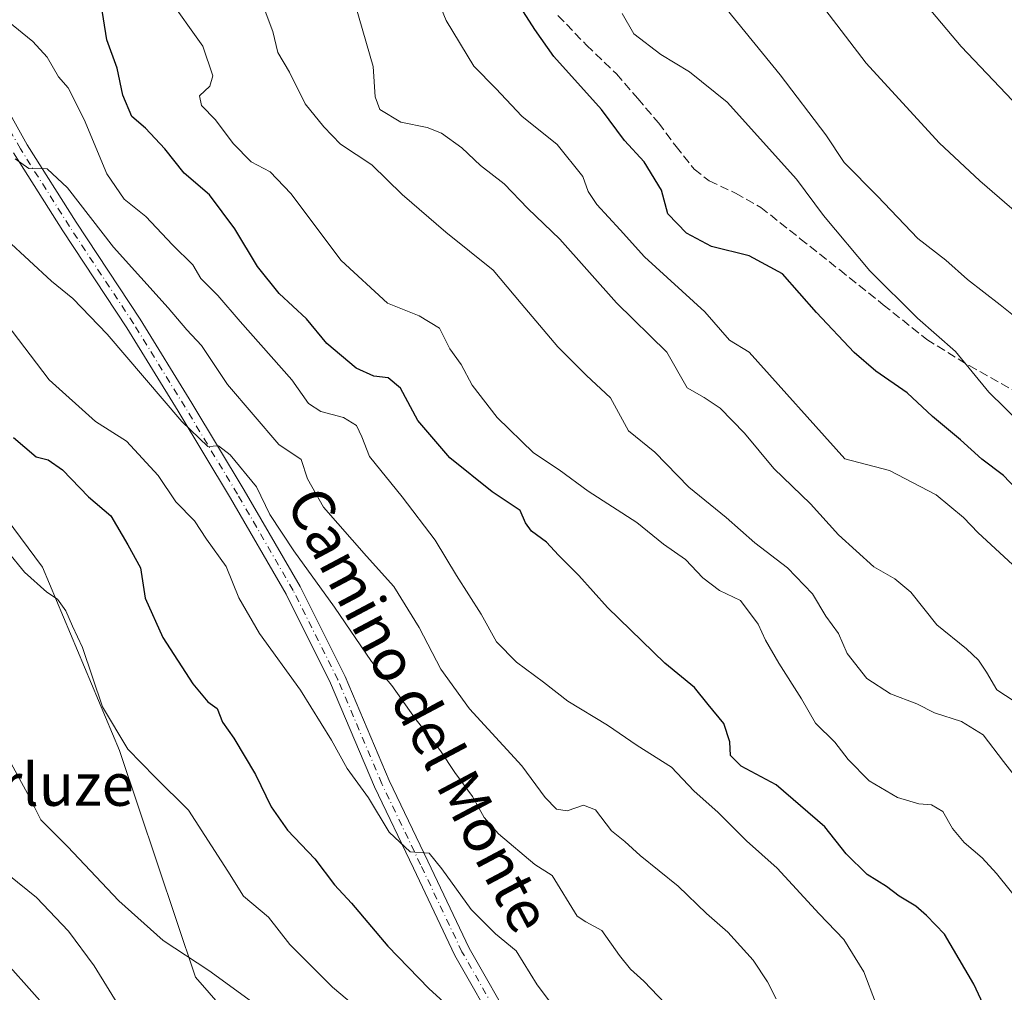
# Model space of a CAD drawing. Units: metres. Extents: x 620768 to 624212, y 4748000 to 4750374.
# Drawn here: x 623439 to 623624, y 4749563 to 4749745 of the extents above; entities that cross this region are included whole.
import ezdxf
from ezdxf.enums import TextEntityAlignment as Align

# ---------------------------------------------------------------- set-up
doc = ezdxf.new("R2010")
doc.units = ezdxf.units.M
doc.header["$MEASUREMENT"] = 0
doc.linetypes.add('DGN Style 3', pattern=[2.307223458686699, 1.648016756204785, -0.6592067024819142])
doc.linetypes.add('DGN Style 4', pattern=[2.6384748266838614, 1.318413404963828, -0.6592067024819142, 0.001648016756204785, -0.6592067024819142])
for name, color, linetype, lineweight in [('Arbolado forestal CxS', 92, 'Continuous', 0), ('Curva de nivel maestra', 30, 'Continuous', 30), ('Curva de nivel normal', 30, 'Continuous', 0), ('Pista no pavimentada Cxs', 111, 'Continuous', 0), ('Pista no pavimentada eje', 91, 'DGN Style 4', 0), ('Prado CxS', 92, 'Continuous', 0), ('Senda', 7, 'DGN Style 3', 0), ('Texto cartográfico', 7, 'Continuous', 0)]:
    doc.layers.add(name, color=color, linetype=linetype, lineweight=lineweight)
doc.styles.add('Style-Arial', font='txt')

# ---------------------------------------------------------------- blocks, each defined once
blk = doc.blocks.new('*U28')
at = {"layer": 'Pista no pavimentada Cxs', "color": 111, "linetype": 'Continuous', "lineweight": 0}
for points in [[(623529.5831000004, 4749554.3903, 752.7501000000047), (623521.0141000003, 4749569.465500001, 755.1469999999972), (623513.2127, 4749585.8643, 756.7804000000033), (623505.8958999999, 4749601.134099999, 757.467300000004), (623497.6458999999, 4749620.648700001, 757.2234000000027), (623489.2739000004, 4749637.3925, 758.4505999999965), (623478.8258999997, 4749655.439300001, 760.4067000000068), (623468.9939000001, 4749671.7731, 761.5956000000006), (623459.3267000001, 4749687.4625, 762.3364000000003), (623447.2659, 4749705.712099999, 763.9671999999993), (623438.0305000005, 4749720.3617, 765.6958000000013)], [(623435.1157000001, 4749731.627499999, 767.5262999999978), (623440.6070999998, 4749721.899900001, 767.1399999999995), (623449.7865000004, 4749707.339299999, 767.1879999999946), (623461.8557000002, 4749689.0767, 764.2887999999948), (623471.5560999997, 4749673.333500001, 762.8209999999963), (623481.4093000004, 4749656.964500001, 760.9658999999957), (623491.9161, 4749638.816299999, 760.0783999999985), (623500.3718999998, 4749621.904899999, 760.1563000000025), (623508.6316999998, 4749602.3671, 759.1155), (623515.9199000001, 4749587.1569, 759.9278999999952), (623523.6763000004, 4749570.8529, 754.9429999999993), (623532.2521000003, 4749555.765699999, 752.7228999999934)]]:
    blk.add_polyline3d(points, dxfattribs=at)

msp = doc.modelspace()

# ---------------------------------------------------------------- linework, layer by layer
at = {"layer": 'Arbolado forestal CxS', "color": 92, "linetype": 'Continuous', "lineweight": 0}
for points in [[(623347.9556999998, 4749896.366699999, 772.9124000000012), (623341.8409000002, 4749892.145300001, 770.7375999999931), (623341.6215000004, 4749879.426100001, 766.4710000000051), (623354.4971000003, 4749855.0579, 758.4003999999986), (623375.2934999998, 4749841.119700001, 755.0372999999963), (623381.8095000006, 4749836.2479, 755.5831999999937), (623384.0251000002, 4749826.785700001, 755.6613000000071), (623382.8076999999, 4749805.769900001, 753.6975999999996), (623381.0181, 4749782.8279, 752.3628000000026), (623384.1606999999, 4749764.496900001, 753.6949000000022), (623388.4282999998, 4749750.652899999, 755.3003000000026), (623385.5440999996, 4749741.6591, 754.3653000000049), (623381.9429000001, 4749735.1851, 753.3304000000062), (623381.7664999999, 4749721.1951, 752.0875999999989), (623386.5853000004, 4749709.9111, 750.7608999999939), (623398.2421000004, 4749703.301100001, 751.0859000000055), (623443.4567, 4749642.490700001, 745.7100000000065), (623457.9347000001, 4749608.004699999, 744.5840999999928), (623472.2424999997, 4749565.394500001, 739.4792000000016), (623503.0756999999, 4749530.029100001, 735.8163000000059)], [(623503.0756999999, 4749530.029100001, 735.8163000000059), (623472.2424999997, 4749565.394500001, 739.4792000000016), (623457.9347000001, 4749608.004699999, 744.5840999999928), (623443.4567, 4749642.490700001, 745.7100000000065), (623398.2421000004, 4749703.301100001, 751.0859000000055)]]:
    msp.add_polyline3d(points, dxfattribs=at)
at = {"layer": 'Curva de nivel maestra', "color": 30, "linetype": 'Continuous', "lineweight": 30, "flags": 128}
for points, elevation in [([(623623.0499999998, 4749554.540100001), (623618.5899999999, 4749564.0801), (623613.0700000003, 4749573.4301), (623609.6799999997, 4749576.9801), (623607.6699999999, 4749578.700099999), (623604.54, 4749580.590100001), (623602.1699999999, 4749582.4301), (623598.5099999999, 4749584.6601), (623594.5599999996, 4749588.5701), (623590.5599999996, 4749593.670100001), (623581.4100000003, 4749601.5101), (623574.8499999996, 4749605.020099999), (623572.8200000003, 4749607.0801), (623572.7300000006, 4749609.630100001), (623571.5999999996, 4749613.0701), (623568.6100000005, 4749616.6501), (623566.0999999996, 4749619.8301), (623560.4600000001, 4749624.4301), (623549.7300000006, 4749634.890100001), (623544.3300000001, 4749640.9301), (623540.4699999997, 4749644.7401), (623538.2400000002, 4749647.1801), (623535.3899999997, 4749649.220100001), (623534.2599999999, 4749650.8201), (623533.2599999999, 4749653.130100001), (623528.0199999996, 4749656.620100001), (623520.0700000003, 4749663.040100001), (623514.0599999996, 4749670.050100001), (623510.7599999999, 4749676.120100001), (623508.4500000002, 4749678.100099999), (623505.7800000003, 4749678.390100001), (623502.4199999999, 4749679.870100001), (623496.9600000001, 4749684.5001), (623493.1200000001, 4749689.170100001), (623487.9800000006, 4749693.940099999), (623483.8600000005, 4749699.020099999), (623479.6399999997, 4749706.0701), (623474.8799999999, 4749712.460100001), (623470.1100000005, 4749716.5601), (623466.4500000002, 4749721.120100001), (623462.8499999996, 4749724.9901), (623460.29, 4749727.2301), (623458.5800000001, 4749731.2301), (623457.5300000003, 4749736.300100001), (623455.54, 4749741.6601), (623454.4800000006, 4749748.3101)], 775), ([(623629.8799999999, 4749653.710100001), (623624.2000000002, 4749659.690099999), (623620.0800000001, 4749662.7601), (623616.1100000005, 4749666.390100001), (623610.7999999998, 4749670.8201), (623606.0899999999, 4749675.2501), (623600.1500000004, 4749679.300100001), (623596.0800000001, 4749682.8101), (623589.0099999999, 4749690.370100001), (623582.6100000005, 4749697.6501), (623576.3700000001, 4749701.030099999), (623569.2800000003, 4749702.790100001), (623564.54, 4749705.280099999), (623561.0599999996, 4749708.890100001), (623559.8399999999, 4749713.370100001), (623556.6100000005, 4749718.690099999), (623552.8799999999, 4749722.7301), (623548.6100000005, 4749728.5001), (623539.5999999996, 4749738.470100001), (623536.0599999996, 4749743.550100001), (623532.8099999996, 4749748.640100001)], 800), ([(623438.0099999999, 4749666.840100001), (623442.2400000002, 4749663.2401), (623444.5499999998, 4749662.670100001), (623447.2199999997, 4749660.770099999), (623452.0999999996, 4749655.700099999), (623456.2800000003, 4749652.100099999), (623459.4800000006, 4749646.640100001), (623461.8600000005, 4749642.340100001), (623462.79, 4749636.620100001), (623466.0999999996, 4749629.270099999), (623471.7199999997, 4749620.5601), (623474.5800000001, 4749617.120100001), (623476.3300000001, 4749615.890100001), (623477.3099999996, 4749613.350099999), (623479.4699999997, 4749610.3301), (623483.4900000002, 4749603.450099999), (623486.4400000004, 4749597.390100001), (623489.5499999998, 4749593.040100001), (623494.6799999997, 4749587.6501), (623498.3399999999, 4749582.720100001), (623501.5499999998, 4749579.280099999), (623508.4000000004, 4749571.170100001), (623516.0899999999, 4749563.2501), (623522.3799999999, 4749557.530099999)], 750)]:
    msp.add_lwpolyline(points, dxfattribs=dict(at, elevation=elevation))
at = {"layer": 'Curva de nivel normal', "color": 30, "linetype": 'Continuous', "lineweight": 0, "flags": 128}
for points, elevation in [([(623625.8499999996, 4749642.949999999), (623619.4400000004, 4749648.92), (623616.6600000003, 4749651.82), (623611.5, 4749656.09), (623602.7300000006, 4749660.65), (623594.3700000001, 4749662.859999999), (623576.3399999999, 4749682.9), (623572.6500000004, 4749685.140000001), (623568, 4749690.49), (623556.6399999997, 4749700.800000001), (623552.0999999996, 4749705.930000001), (623547.7300000006, 4749710.66), (623546.0999999996, 4749713.119999999), (623545.0499999998, 4749715.960000001), (623540.2300000006, 4749721.960000001), (623533.6100000005, 4749727.289999999), (623528.7400000002, 4749732.480000001), (623524.5999999996, 4749736.699999999), (623519.3399999999, 4749745.279999999), (623515.2599999999, 4749755.359999999)], 795), ([(623625.8899999997, 4749730.24), (623616.2199999997, 4749740.380000001), (623603.4500000002, 4749755.609999999)], 820), ([(623628.8799999999, 4749687.529999999), (623623.5700000003, 4749691.789999999), (623617.4100000003, 4749696.59), (623613.3300000001, 4749700.180000001), (623608.0599999996, 4749704.289999999), (623600.5099999999, 4749712.24), (623594.1900000004, 4749718.58), (623590.7400000002, 4749723.779999999), (623582.1900000004, 4749735.02), (623568.8600000005, 4749751.4)], 810), ([(623628.2300000006, 4749578.180000001), (623622.8300000001, 4749584.84), (623620.1900000004, 4749587.800000001), (623616.75, 4749590.689999999), (623614.5700000003, 4749593.350000001), (623612.7400000002, 4749596.539999999), (623610.6200000001, 4749597.76), (623608.25, 4749597.949999999), (623604.25, 4749599.130000001), (623598.9100000003, 4749602.310000001), (623594.9699999997, 4749606.33), (623592.4400000004, 4749609.560000001), (623588.8300000001, 4749613.130000001), (623586.1600000003, 4749617.74), (623581.9100000003, 4749624.4), (623579.4000000004, 4749628.74), (623578.04, 4749631.75), (623574.7100000001, 4749636.189999999), (623570.79, 4749638.060000001), (623567.6399999997, 4749640.439999999), (623564.3499999996, 4749643.92), (623560.25, 4749646.810000001), (623555.2000000002, 4749650.880000001), (623546.0700000003, 4749656.77), (623540.5999999996, 4749660.75), (623535.8200000003, 4749663.980000001), (623528.9699999997, 4749670.609999999), (623524.2599999999, 4749676.67), (623522.1600000003, 4749680.58), (623520.0700000003, 4749683.51), (623518.1299999999, 4749687.439999999), (623514.2800000003, 4749689.74), (623508.3099999996, 4749692.119999999), (623499.6299999999, 4749700.119999999), (623490.1699999999, 4749712.76), (623486.25, 4749716.82), (623482.7100000001, 4749718.720000001), (623479.3399999999, 4749722.15), (623476.0199999996, 4749726.59), (623473.3399999999, 4749729.300000001), (623473, 4749731.130000001), (623474.9500000002, 4749732.92), (623475.5099999999, 4749734.869999999), (623473.6399999997, 4749740.460000001), (623466.8799999999, 4749749.9)], 780), ([(623485.1299999999, 4749747.539999999), (623486.7999999998, 4749743.17), (623487.7199999997, 4749739.279999999), (623489.8799999999, 4749735.560000001), (623492.8499999996, 4749729.609999999), (623496.3600000005, 4749725.26), (623499.4900000002, 4749722.039999999), (623505.4199999999, 4749718.100000001), (623511.0800000001, 4749712.57), (623519.29, 4749705.449999999), (623528.2100000001, 4749698.32), (623533.4500000002, 4749692.02), (623540.3499999996, 4749683.880000001), (623545.7400000002, 4749678.5), (623550.2699999996, 4749674.32), (623553.6600000003, 4749668.09), (623558.6399999997, 4749664.07), (623564.9900000002, 4749657.51), (623572.0099999999, 4749651.82), (623577.4400000004, 4749647.060000001), (623583.5800000001, 4749642.32), (623588.2800000003, 4749637.430000001), (623590.7800000003, 4749633.26), (623593.1600000003, 4749629.980000001), (623594.7599999999, 4749626.25), (623598.5, 4749621.560000001), (623602.9100000003, 4749618.680000001), (623607.9000000004, 4749616.779999999), (623611.1900000004, 4749615.060000001), (623616.25, 4749613.449999999), (623620.3600000005, 4749610.939999999), (623624.1600000003, 4749605.91), (623633.4199999999, 4749594.109999999)], 785), ([(623502.3099999996, 4749748.100000001), (623505.6399999997, 4749736.619999999), (623506.04, 4749730.890000001), (623506.9000000004, 4749728.51), (623510.8600000005, 4749726.16), (623515.8200000003, 4749725.16), (623518.5199999996, 4749724.08), (623522.2999999998, 4749721.32), (623525.8200000003, 4749718.029999999), (623530.2800000003, 4749714.529999999), (623534.7100000001, 4749709.91), (623540.7199999997, 4749704.140000001), (623551.3799999999, 4749692.180000001), (623560.8799999999, 4749682.869999999), (623564.7199999997, 4749676.210000001), (623567.8700000001, 4749674.359999999), (623570.9000000004, 4749672.390000001), (623575.4800000006, 4749667.640000001), (623581.0099999999, 4749661.050000001), (623587.8700000001, 4749654.380000001), (623593.1399999997, 4749648.539999999), (623599.7699999996, 4749642.539999999), (623603.7400000002, 4749640.300000001), (623606.7400000002, 4749637.77), (623611.6299999999, 4749631.609999999), (623617.2000000002, 4749627.08), (623619.4800000006, 4749624.99), (623620.9600000001, 4749622.74), (623622.9299999997, 4749619.390000001), (623626.2000000002, 4749617.289999999)], 790), ([(623631.7599999999, 4749704.710000001), (623619.7400000002, 4749715.140000001), (623612.0999999996, 4749722.279999999), (623598.3600000005, 4749737.24), (623590.5599999996, 4749747.380000001)], 815), ([(623633.6299999999, 4749663.42), (623621.4299999997, 4749675.4), (623615.1500000004, 4749683.02), (623608.0199999996, 4749689.300000001), (623599.0599999996, 4749698.220000001), (623590.3099999996, 4749708.57), (623585.2300000006, 4749715.460000001), (623572.2100000001, 4749729.92), (623565.1500000004, 4749735.600000001), (623559.75, 4749738.890000001), (623554.6500000004, 4749742.75), (623552.4500000002, 4749746.58)], 805), ([(623436.9699999997, 4749745.17), (623441.6399999997, 4749741.310000001), (623444.3099999996, 4749738.350000001), (623446.5, 4749734.680000001), (623448.2999999998, 4749732.619999999), (623451.3099999996, 4749726.66), (623455.5300000003, 4749716.42), (623458.8399999999, 4749711.689999999), (623462.9000000004, 4749708.42), (623467.9000000004, 4749703.08), (623471.7000000002, 4749699.32), (623473.2599999999, 4749696.77), (623476.4400000004, 4749693.539999999), (623480.6299999999, 4749688.65), (623490.3700000001, 4749677.689999999), (623493.5099999999, 4749673.26), (623495.79, 4749671.75), (623500.0499999998, 4749670.59), (623502.5300000003, 4749669.109999999), (623503.4800000006, 4749666.949999999), (623504.9400000004, 4749663.26), (623511.1100000005, 4749655.710000001), (623517.2800000003, 4749647.560000001), (623521.29, 4749640.9), (623525.9299999997, 4749633.640000001), (623528.8499999996, 4749628.439999999), (623532.6100000005, 4749624.619999999), (623537.6900000004, 4749620.850000001), (623542.2199999997, 4749617.27), (623549.6799999997, 4749612.75), (623555.2699999996, 4749608.960000001), (623561.7599999999, 4749604.83), (623565.9299999997, 4749600.4), (623570.54, 4749596.359999999), (623575.8399999999, 4749591), (623581.5899999999, 4749585.890000001), (623589.54, 4749577.300000001), (623594.1699999999, 4749572.480000001), (623597.9400000004, 4749566.359999999), (623602.3099999996, 4749554.869999999)], 770.0000000000001), ([(623581.4400000004, 4749561.300000001), (623579.7999999998, 4749564.52), (623577.0800000001, 4749568.57), (623572.3600000005, 4749573.82), (623568.3399999999, 4749577.369999999), (623563.0199999996, 4749582.470000001), (623555.8700000001, 4749588.230000001), (623552.9699999997, 4749590.91), (623550.4500000002, 4749592.91), (623547.4800000006, 4749596.83), (623545.2000000002, 4749597.689999999), (623542.1200000001, 4749596.619999999), (623540.1200000001, 4749596.939999999), (623537.9800000006, 4749599.140000001), (623533.5800000001, 4749605.130000001), (623523.7699999996, 4749615.82), (623518.3899999997, 4749623.27), (623514.3200000003, 4749631.140000001), (623509.5199999996, 4749638.850000001), (623504.3600000005, 4749644.52), (623496.3200000003, 4749653.74), (623493.3200000003, 4749659.07), (623492.0800000001, 4749662.74), (623487.9299999997, 4749665.52), (623478.2199999997, 4749676.82), (623473.3399999999, 4749684.17), (623470.6200000001, 4749687.109999999), (623467.0800000001, 4749691.230000001), (623456.8099999996, 4749702.640000001), (623448.1500000004, 4749713.779999999), (623444.3200000003, 4749717.380000001), (623440.9100000003, 4749717.42), (623438.3099999996, 4749719.230000001)], 765), ([(623436.7800000003, 4749704), (623445.1699999999, 4749696.26), (623449.1699999999, 4749693), (623455.6100000005, 4749686.289999999), (623469.6600000003, 4749669.859999999), (623474.5800000001, 4749665.16), (623476.5800000001, 4749665.300000001), (623478.7300000006, 4749663.600000001), (623483.7300000006, 4749657.550000001), (623486.2400000002, 4749652.4), (623490.7000000002, 4749645.539999999), (623498.3399999999, 4749634.960000001), (623505.3600000005, 4749624.74), (623509.1299999999, 4749620.199999999), (623513.5300000003, 4749613.980000001), (623518.2999999998, 4749607.960000001), (623521.0099999999, 4749603.859999999), (623524.3499999996, 4749599.359999999), (623526.5, 4749595.380000001), (623529.1799999997, 4749592.350000001), (623536.0700000003, 4749586.560000001), (623539.3300000001, 4749584.460000001), (623544.0099999999, 4749576.84), (623545.6200000001, 4749575.779999999), (623548.6600000003, 4749574.15), (623551.9500000002, 4749569.439999999), (623554.04, 4749566.869999999), (623556.5599999996, 4749564.600000001), (623563.3099999996, 4749557.550000001)], 760), ([(623436.5599999996, 4749688.4), (623444.6900000004, 4749677.67), (623453.4199999999, 4749669.859999999), (623459.2800000003, 4749666.180000001), (623465.2199999997, 4749659.699999999), (623468.5199999996, 4749654.76), (623472.04, 4749651.189999999), (623474.29, 4749647.720000001), (623478.0099999999, 4749642.600000001), (623480.3700000001, 4749636.689999999), (623484.2599999999, 4749629.980000001), (623491.9600000001, 4749619.34), (623497.7999999998, 4749609.960000001), (623500.7800000003, 4749604.609999999), (623504.7400000002, 4749599.07), (623508.6299999999, 4749592.640000001), (623512.5999999996, 4749588.960000001), (623516.1500000004, 4749588.66), (623518.5499999998, 4749585.76), (623524.0999999996, 4749578.100000001), (623528.6699999999, 4749573.49), (623532.5199999996, 4749570.34), (623536.4600000001, 4749563.939999999), (623542.3700000001, 4749556.100000001)], 755), ([(623509.0199999996, 4749554.199999999), (623498.0099999999, 4749563.5), (623489.9600000001, 4749571.51), (623485.9299999997, 4749576.640000001), (623481.2599999999, 4749580.600000001), (623478.3200000003, 4749585.310000001), (623470.8899999997, 4749596.789999999), (623464.6699999999, 4749602.970000001), (623459.5099999999, 4749608.27), (623454.7300000006, 4749616.220000001), (623450.9800000006, 4749627.350000001), (623449.0899999999, 4749631.380000001), (623447.8600000005, 4749634.279999999), (623446.29, 4749636.439999999), (623444.2599999999, 4749637.74), (623440.0499999998, 4749641.539999999), (623433.8799999999, 4749649.029999999)], 745), ([(623489.6299999999, 4749555.779999999), (623474.7599999999, 4749566.640000001), (623466.1799999997, 4749572.25), (623457.8399999999, 4749579.720000001), (623448.1399999997, 4749589.960000001), (623443.1500000004, 4749594.970000001), (623441.04, 4749599.189999999), (623437.2000000002, 4749606.210000001)], 740), ([(623437.1299999999, 4749584.550000001), (623442.3499999996, 4749580.380000001), (623448.3200000003, 4749574.039999999), (623453.1799999997, 4749567.470000001), (623458.3200000003, 4749559.140000001)], 735), ([(623437.3899999997, 4749567.279999999), (623444.5099999999, 4749559.24)], 730)]:
    msp.add_lwpolyline(points, dxfattribs=dict(at, elevation=elevation))
at = {"layer": 'Pista no pavimentada Cxs', "color": 111, "linetype": 'Continuous', "lineweight": 0}
for points in [[(623435.1157000001, 4749731.627499999, 767.5262999999978), (623440.6070999998, 4749721.899900001, 767.1399999999995), (623449.7865000004, 4749707.339299999, 767.1879999999946), (623461.8557000002, 4749689.0767, 764.2887999999948), (623471.5560999997, 4749673.333500001, 762.8209999999963), (623481.4093000004, 4749656.964500001, 760.9658999999957), (623491.9161, 4749638.816299999, 760.0783999999985), (623500.3718999998, 4749621.904899999, 760.1563000000025), (623508.6316999998, 4749602.3671, 759.1155), (623515.9199000001, 4749587.1569, 759.9278999999952), (623523.6763000004, 4749570.8529, 754.9429999999993), (623532.2521000003, 4749555.765699999, 752.7228999999934)], [(623529.5831000004, 4749554.3903, 752.7501000000047), (623521.0141000003, 4749569.465500001, 755.1469999999972), (623513.2127, 4749585.8643, 756.7804000000033), (623505.8958999999, 4749601.134099999, 757.467300000004), (623497.6458999999, 4749620.648700001, 757.2234000000027), (623489.2739000004, 4749637.3925, 758.4505999999965), (623478.8258999997, 4749655.439300001, 760.4067000000068), (623468.9939000001, 4749671.7731, 761.5956000000006), (623459.3267000001, 4749687.4625, 762.3364000000003), (623447.2659, 4749705.712099999, 763.9671999999993), (623438.0305000005, 4749720.3617, 765.6958000000013)]]:
    msp.add_polyline3d(points, dxfattribs=at)
at = {"layer": 'Pista no pavimentada eje', "color": 91, "linetype": 'DGN Style 4', "lineweight": 0}
msp.add_polyline3d([(623530.9177000001, 4749555.0779, 752.7088999999978), (623522.3450999996, 4749570.159299999, 754.6214000000036), (623514.5663000002, 4749586.510500001, 758.2511999999988), (623507.2638999998, 4749601.750499999, 758.0608999999968), (623499.0088999998, 4749621.276900001, 758.5881999999983), (623490.5950999996, 4749638.104499999, 759.204700000002), (623480.1174999997, 4749656.201900001, 760.5996000000015), (623470.2751000002, 4749672.553300001, 761.936600000001), (623460.5913000006, 4749688.269500001, 763.2792000000045), (623448.5263, 4749706.525699999, 765.3338999999978), (623439.3186999997, 4749721.130899999, 766.3702999999952), (623433.7625000002, 4749730.973300001, 767.5522999999957)], dxfattribs=at)
at = {"layer": 'Prado CxS', "color": 92, "linetype": 'Continuous', "lineweight": 0}
for points in [[(623347.9556999998, 4749896.366699999, 772.9124000000012), (623341.8409000002, 4749892.145300001, 770.7375999999931), (623341.6215000004, 4749879.426100001, 766.4710000000051), (623354.4971000003, 4749855.0579, 758.4003999999986), (623375.2934999998, 4749841.119700001, 755.0372999999963), (623381.8095000006, 4749836.2479, 755.5831999999937), (623384.0251000002, 4749826.785700001, 755.6613000000071), (623382.8076999999, 4749805.769900001, 753.6975999999996), (623381.0181, 4749782.8279, 752.3628000000026), (623384.1606999999, 4749764.496900001, 753.6949000000022), (623388.4282999998, 4749750.652899999, 755.3003000000026), (623385.5440999996, 4749741.6591, 754.3653000000049), (623381.9429000001, 4749735.1851, 753.3304000000062), (623381.7664999999, 4749721.1951, 752.0875999999989), (623386.5853000004, 4749709.9111, 750.7608999999939), (623398.2421000004, 4749703.301100001, 751.0859000000055), (623443.4567, 4749642.490700001, 745.7100000000065), (623457.9347000001, 4749608.004699999, 744.5840999999928), (623472.2424999997, 4749565.394500001, 739.4792000000016), (623503.0756999999, 4749530.029100001, 735.8163000000059)], [(623398.2421000004, 4749703.301100001, 751.0859000000055), (623443.4567, 4749642.490700001, 745.7100000000065), (623457.9347000001, 4749608.004699999, 744.5840999999928), (623472.2424999997, 4749565.394500001, 739.4792000000016), (623503.0756999999, 4749530.029100001, 735.8163000000059)]]:
    msp.add_polyline3d(points, dxfattribs=at)
at = {"layer": 'Senda', "color": 7, "linetype": 'DGN Style 3', "lineweight": 0}
msp.add_polyline3d([(623540.3901000004, 4749746.220100001, 803.9851000000053), (623545.7600999996, 4749740.620100001, 805.7768000000069), (623551.4001000002, 4749735.210100001, 804.0329999999958), (623555.3901000004, 4749730.630100001, 803.7390000000014), (623559.3300999999, 4749726.0001, 803.6189000000013), (623562.5900999998, 4749721.600099999, 801.8748999999953), (623565.9901000002, 4749717.290100001, 802.2369000000036), (623568.8400999998, 4749715.120100001, 802.508600000001), (623573.7901, 4749712.790100001, 802.5351999999984), (623578.5301000001, 4749710.130100001, 803.2369999999937), (623585.9600999998, 4749704.2401, 803.8178000000045), (623593.3800999997, 4749698.350099999, 806.7531000000017), (623601.5500999996, 4749691.8201, 807.9027999999962), (623609.7600999996, 4749685.290100001, 806.0063999999985), (623617.7001, 4749680.360099999, 805.8515000000043), (623625.8901000004, 4749675.8201, 806.7614999999934)], dxfattribs=at)

# ---------------------------------------------------------------- block references
at = {"layer": 'Pista no pavimentada Cxs', "color": 111, "linetype": 'Continuous', "lineweight": 0}
msp.add_blockref('*U28', (0, 0), dxfattribs=at)

# ---------------------------------------------------------------- texts
at = {"layer": 'Texto cartográfico', "color": 7, "linetype": 'Continuous', "lineweight": 0, "style": 'Style-Arial'}
msp.add_text('Camino del Monte', height=8, rotation=297.9231847097732, dxfattribs=at).set_placement((623514.2886659397, 4749615.682342048), align=Align.MIDDLE_CENTER)
msp.add_text('Alorluze', height=8, dxfattribs=at).set_placement((623439.8636256101, 4749601.59015), align=Align.MIDDLE_CENTER)

doc.saveas('drawing.dxf')
